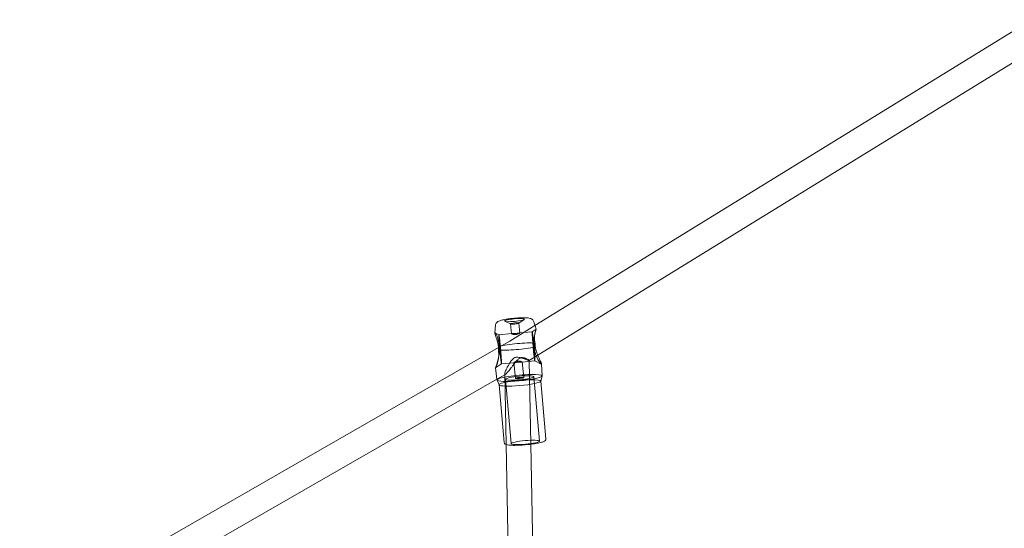
# Model space of a CAD drawing. Units: millimetres. Extents: x -4742 to 6962, y -10057 to 14851.
# Drawn here: x 3815 to 4404, y -3993 to -3688 of the extents above; entities that cross this region are included whole.
import ezdxf

# ---------------------------------------------------------------- set-up
doc = ezdxf.new("R2010")
doc.units = ezdxf.units.MM
doc.header["$MEASUREMENT"] = 0

msp = doc.modelspace()

# ---------------------------------------------------------------- linework, layer by layer
at = {"color": 0, "linetype": 'Continuous', "lineweight": 0}
for p, q in [((4122.84, -3871.41), (4420.02, -3688.38)), ((4123.64, -3889.66), (4422.24, -3705.76)), ((4108.29, -3870.44), (4104.72, -3868.84)), ((4113.15, -3870.01), (4116.39, -3867.81)), ((4099.26, -3871.12), (4098.76, -3875.76)), ((4107.83, -3880.65), (4122.84, -3871.41)), ((4108.23, -3870.38), (4108.75, -3876.29)), ((4113.21, -3869.94), (4113.73, -3875.85)), ((4121.23, -3875.15), (4123.47, -3873.59)), ((4122.16, -3869.09), (4122.9, -3871.61)), ((4122.9, -3871.61), (4123.48, -3873.59)), ((4098.86, -3875.7), (4101.31, -3876.85)), ((4100.95, -3884.6), (4107.83, -3880.65)), ((4109.03, -3876.19), (4101.31, -3876.85)), ((4121.23, -3875.15), (4113.51, -3875.81)), ((3814.67, -4048.99), (4100.95, -3884.6)), ((4119.37, -3892.3), (4123.64, -3889.66)), ((4119.39, -3892.26), (4120.33, -3942.4)), ((4100.11, -3903.5), (4099.24, -3896.74)), ((4102.8, -3894.28), (4099.25, -3896.75)), ((4110.51, -3893.63), (4102.79, -3894.28)), ((4110.29, -3893.58), (4111.12, -3902.97)), ((4122.72, -3892.59), (4114.99, -3893.24)), ((4115.27, -3893.14), (4116.1, -3902.53)), ((4126.58, -3894.4), (4122.71, -3892.59)), ((4127.06, -3901.57), (4126.71, -3894.31)), ((3820.68, -4063.95), (4100.11, -3903.49)), ((4100.11, -3903.49), (4105.18, -3900.58)), ((4100.17, -3903.95), (4100.11, -3903.5)), ((4101.44, -3906.89), (4100.18, -3904.02)), ((4104.77, -3900.38), (4105.57, -3942.6)), ((4108.57, -3942.05), (4105.15, -3903.5)), ((4125.5, -3940.54), (4122.08, -3902)), ((4126.32, -3904.68), (4127.05, -3901.63)), ((4101.42, -3906.82), (4101.43, -3906.86)), ((4101.43, -3906.86), (4104.5, -3941.41)), ((4126.33, -3904.61), (4126.33, -3904.64)), ((4126.33, -3904.64), (4129.4, -3939.2)), ((4105.57, -3942.6), (4110.8, -4219.65)), ((4120.33, -3942.4), (4125.58, -4220.37))]:
    msp.add_line(p, q, dxfattribs=at)
for centre, major_axis in [((4110.54, -3868.16), (-5.98, -0.53)), ((4110.72, -3870.16), (-2.49, -0.22)), ((4113.61, -3902.75), (-8.47, -0.75)), ((4113.61, -3902.75), (2.49, 0.22)), ((4117.04, -3941.3), (-8.47, -0.75))]:
    msp.add_ellipse(centre, major_axis=major_axis, ratio=0.124905, dxfattribs=at)
for centre, major_axis, ratio, start_param, end_param in [((4111.91, -3887.51), (4.08, -6.86), 0.036028, 3.141039, 3.142149), ((4111.95, -3883.97), (-14.19, -1.26), 0.124905, 0.674405, 2.408775), ((4111.95, -3883.97), (-14.19, -1.26), 0.124905, 3.815997, 5.550367), ((4113.61, -3902.75), (-13.45, -1.19), 0.124905, 3.136623, 6.288155), ((4113.61, -3902.75), (-13.45, -1.19), 0.124905, 0.004969, 1.54159), ((4113.88, -3905.72), (-12.45, -1.11), 0.124905, 3.099617, 6.325161), ((4113.61, -3902.75), (-13.45, -1.19), 0.124905, 1.54159, 3.136623), ((4113.88, -3905.72), (-12.45, -1.11), 0.124905, 0.041976, 1.54159), ((4113.88, -3905.72), (-12.45, -1.11), 0.124905, 1.54159, 3.099617)]:
    msp.add_ellipse(centre, major_axis=major_axis, ratio=ratio, start_param=start_param, end_param=end_param, dxfattribs=at)
for points, knots in [([(4122.16, -3869.09), (4122.08, -3868.8), (4121.95, -3868.54), (4121.64, -3868.09), (4121.47, -3867.91), (4121.09, -3867.6), (4120.9, -3867.48), (4120.43, -3867.25), (4120.19, -3867.17), (4119.12, -3866.87), (4118.29, -3866.81), (4116.37, -3866.74), (4115.39, -3866.74), (4113.36, -3866.81), (4112.33, -3866.86), (4110.26, -3867.02), (4109.22, -3867.13), (4107.21, -3867.37), (4106.24, -3867.5), (4104.45, -3867.81), (4103.63, -3867.98), (4102.09, -3868.37), (4101.47, -3868.53), (4100.52, -3869.1), (4100.29, -3869.24), (4099.83, -3869.71), (4099.6, -3870), (4099.35, -3870.64), (4099.29, -3870.87), (4099.26, -3871.12)], [0.035823, 0.035823, 0.035823, 0.035823, 0.080785, 0.080785, 0.134855, 0.134855, 0.207631, 0.207631, 0.332327, 0.332327, 0.786769, 0.786769, 1.154707, 1.154707, 1.491322, 1.491322, 1.822281, 1.822281, 2.154642, 2.154642, 2.497961, 2.497961, 2.899465, 2.899465, 3.007659, 3.007659, 3.091059, 3.091059, 3.127953, 3.127953, 3.127953, 3.127953]), ([(4122.92, -3881.84), (4122.82, -3881.39), (4122.66, -3880.57), (4122.52, -3878.5), (4122.57, -3877.57), (4122.82, -3875.58), (4123.04, -3874.84), (4123.34, -3873.84), (4123.43, -3873.65), (4123.49, -3873.55), (4123.49, -3873.63), (4123.4, -3874.02), (4123.29, -3874.37), (4123.02, -3875.45), (4122.96, -3875.69), (4122.9, -3875.95)], [0, 0, 0, 0, 0.144619, 0.144619, 0.305153, 0.305153, 0.53736, 0.53736, 0.811254, 0.811254, 1.073695, 1.073695, 1.288943, 1.288943, 1.345863, 1.345863, 1.345863, 1.345863]), ([(4098.76, -3875.76), (4098.77, -3875.71), (4098.79, -3875.68), (4098.87, -3875.69), (4099.01, -3875.76), (4099.61, -3876.65), (4099.92, -3877.21), (4100.49, -3878.51), (4100.89, -3879.53), (4101.19, -3881.4), (4101.24, -3881.86), (4101.3, -3882.77), (4101.31, -3883.22), (4101.29, -3883.68)], [0.9564562, 0.9564562, 0.9564562, 0.9564562, 1.0736955, 1.0736955, 1.2889429, 1.2889429, 1.4550111, 1.4550111, 1.6328564, 1.6328564, 1.6874391, 1.6874391, 1.738766, 1.738766, 1.738766, 1.738766]), ([(4100.96, -3886.02), (4100.98, -3885.54), (4100.99, -3884.67), (4100.75, -3882.42), (4100.52, -3881.38), (4099.89, -3879.07), (4099.52, -3878.13), (4099.01, -3876.71), (4098.86, -3876.29), (4098.77, -3875.91), (4098.76, -3875.81), (4098.76, -3875.76)], [0, 0, 0, 0, 0.1446191, 0.1446191, 0.3051525, 0.3051525, 0.5373603, 0.5373603, 0.8112539, 0.8112539, 0.9564562, 0.9564562, 0.9564562, 0.9564562]), ([(4101.28, -3876.92), (4101.27, -3876.98), (4101.27, -3877.08), (4101.26, -3877.38), (4101.27, -3877.59), (4101.28, -3877.87), (4101.28, -3877.89), (4101.28, -3877.9)], [1.2998157, 1.2998157, 1.2998157, 1.2998157, 1.4427707, 1.4427707, 1.6144935, 1.6144935, 1.6234085, 1.6234085, 1.6234085, 1.6234085]), ([(4101.39, -3877.1), (4101.39, -3877.07), (4101.38, -3877.04), (4101.36, -3876.95), (4101.35, -3876.91), (4101.31, -3876.83), (4101.3, -3876.83), (4101.29, -3876.89), (4101.29, -3876.9), (4101.28, -3876.92)], [0.977327, 0.977327, 0.977327, 0.977327, 1.0188298, 1.0188298, 1.1035875, 1.1035875, 1.2710919, 1.2710919, 1.2998157, 1.2998157, 1.2998157, 1.2998157]), ([(4101.28, -3877.9), (4101.29, -3878.15), (4101.3, -3878.45), (4101.33, -3879.12), (4101.35, -3879.49), (4101.38, -3879.89)], [1.6234085, 1.6234085, 1.6234085, 1.6234085, 1.783337, 1.783337, 1.9433201, 1.9433201, 1.9433201, 1.9433201]), ([(4101.38, -3879.89), (4101.38, -3879.9), (4101.38, -3879.92), (4101.4, -3880.34), (4101.43, -3880.78), (4101.48, -3881.6), (4101.51, -3881.97), (4101.55, -3882.42), (4101.55, -3882.49), (4101.56, -3882.56)], [1.9433201, 1.9433201, 1.9433201, 1.9433201, 1.9498593, 1.9498593, 2.109856, 2.109856, 2.2338604, 2.2338604, 2.256329, 2.256329, 2.256329, 2.256329]), ([(4101.59, -3878.4), (4101.58, -3878.36), (4101.58, -3878.33), (4101.53, -3877.98), (4101.49, -3877.72), (4101.43, -3877.34), (4101.41, -3877.2), (4101.39, -3877.1)], [0.65844, 0.65844, 0.65844, 0.65844, 0.676874, 0.676874, 0.8473035, 0.8473035, 0.977327, 0.977327, 0.977327, 0.977327]), ([(4101.84, -3880.59), (4101.79, -3880.14), (4101.74, -3879.72), (4101.66, -3878.99), (4101.62, -3878.68), (4101.59, -3878.4)], [0.3451796, 0.3451796, 0.3451796, 0.3451796, 0.511093, 0.511093, 0.65844, 0.65844, 0.65844, 0.65844]), ([(4102.14, -3883.72), (4102.09, -3883.16), (4102.04, -3882.62), (4101.94, -3881.58), (4101.89, -3881.08), (4101.84, -3880.6), (4101.84, -3880.6), (4101.84, -3880.59)], [0, 0, 0, 0, 0.1701373, 0.1701373, 0.3424813, 0.3424813, 0.3451796, 0.3451796, 0.3451796, 0.3451796]), ([(4111.32, -3876.11), (4111.01, -3876.14), (4110.67, -3876.16), (4110.04, -3876.17), (4109.76, -3876.17), (4109.3, -3876.17), (4109.1, -3876.18), (4108.83, -3876.21), (4108.76, -3876.24), (4108.75, -3876.32), (4108.81, -3876.38), (4109.06, -3876.5), (4109.25, -3876.57), (4109.69, -3876.68), (4109.97, -3876.72), (4110.58, -3876.77), (4110.92, -3876.77), (4111.54, -3876.72), (4111.88, -3876.66), (4112.49, -3876.51), (4112.77, -3876.41), (4113.21, -3876.23), (4113.4, -3876.13), (4113.66, -3875.96), (4113.73, -3875.9), (4113.74, -3875.82), (4113.68, -3875.8), (4113.45, -3875.81), (4113.26, -3875.84), (4112.84, -3875.91), (4112.57, -3875.96), (4111.97, -3876.05), (4111.63, -3876.09), (4111.32, -3876.11)], [0, 0, 0, 0, 0.094755, 0.094755, 0.189511, 0.189511, 0.284243, 0.284243, 0.378975, 0.378975, 0.473708, 0.473708, 0.56844, 0.56844, 0.663195, 0.663195, 0.75795, 0.75795, 0.852706, 0.852706, 0.947461, 0.947461, 1.042193, 1.042193, 1.136926, 1.136926, 1.231658, 1.231658, 1.32639, 1.32639, 1.421146, 1.421146, 1.515901, 1.515901, 1.515901, 1.515901]), ([(4121.2, -3876.21), (4121.2, -3876.14), (4121.19, -3876.08), (4121.19, -3875.89), (4121.19, -3875.78), (4121.19, -3875.49), (4121.19, -3875.35), (4121.2, -3875.25), (4121.2, -3875.23), (4121.2, -3875.22)], [0.977327, 0.977327, 0.977327, 0.977327, 1.0188298, 1.0188298, 1.1035875, 1.1035875, 1.2710919, 1.2710919, 1.2998157, 1.2998157, 1.2998157, 1.2998157]), ([(4121.2, -3875.22), (4121.21, -3875.16), (4121.23, -3875.14), (4121.26, -3875.18), (4121.28, -3875.25), (4121.31, -3875.39), (4121.31, -3875.4), (4121.31, -3875.4)], [1.2998157, 1.2998157, 1.2998157, 1.2998157, 1.4427707, 1.4427707, 1.6144935, 1.6144935, 1.6234085, 1.6234085, 1.6234085, 1.6234085]), ([(4121.29, -3878.19), (4121.29, -3878.15), (4121.29, -3878.1), (4121.26, -3877.63), (4121.25, -3877.25), (4121.22, -3876.65), (4121.2, -3876.41), (4121.2, -3876.21)], [0.65844, 0.65844, 0.65844, 0.65844, 0.676874, 0.676874, 0.8473035, 0.8473035, 0.977327, 0.977327, 0.977327, 0.977327]), ([(4121.48, -3880.86), (4121.44, -3880.35), (4121.41, -3879.85), (4121.35, -3878.96), (4121.32, -3878.56), (4121.29, -3878.19)], [0.3451796, 0.3451796, 0.3451796, 0.3451796, 0.511093, 0.511093, 0.65844, 0.65844, 0.65844, 0.65844]), ([(4121.31, -3875.4), (4121.34, -3875.53), (4121.37, -3875.7), (4121.44, -3876.14), (4121.47, -3876.4), (4121.51, -3876.7)], [1.6234085, 1.6234085, 1.6234085, 1.6234085, 1.783337, 1.783337, 1.9433201, 1.9433201, 1.9433201, 1.9433201]), ([(4121.51, -3876.7), (4121.51, -3876.72), (4121.51, -3876.73), (4121.55, -3877.05), (4121.59, -3877.39), (4121.67, -3878.06), (4121.7, -3878.38), (4121.74, -3878.77), (4121.75, -3878.83), (4121.76, -3878.89)], [1.9433201, 1.9433201, 1.9433201, 1.9433201, 1.9498593, 1.9498593, 2.109856, 2.109856, 2.2338604, 2.2338604, 2.256329, 2.256329, 2.256329, 2.256329]), ([(4121.76, -3878.89), (4121.8, -3879.34), (4121.86, -3879.82), (4121.96, -3880.86), (4122.01, -3881.43), (4122.06, -3882.02)], [2.256329, 2.256329, 2.256329, 2.256329, 2.4210389, 2.4210389, 2.6016158, 2.6016158, 2.6016158, 2.6016158]), ([(4122.9, -3875.95), (4122.79, -3876.44), (4122.67, -3876.97), (4122.42, -3878.4), (4122.23, -3879.68), (4122.28, -3881.77), (4122.31, -3882.27), (4122.42, -3883.24), (4122.49, -3883.71), (4122.59, -3884.18)], [1.3458633, 1.3458633, 1.3458633, 1.3458633, 1.4550111, 1.4550111, 1.6328564, 1.6328564, 1.6874391, 1.6874391, 1.738766, 1.738766, 1.738766, 1.738766]), ([(4101.29, -3883.73), (4101.4, -3884.39), (4101.47, -3885.05), (4101.54, -3886.57), (4101.5, -3887.42), (4101.32, -3889.17), (4101.16, -3890.09), (4100.62, -3892.45), (4100.25, -3893.58), (4099.65, -3895.39), (4099.48, -3895.89), (4099.31, -3896.39), (4099.26, -3896.56), (4099.23, -3896.75), (4099.23, -3896.77), (4099.32, -3896.69), (4099.43, -3896.47), (4099.78, -3895.71), (4100, -3895.14), (4100.36, -3894.07), (4100.53, -3893.5), (4100.67, -3892.92)], [0.000506, 0.000506, 0.000506, 0.000506, 0.204427, 0.204427, 0.450511, 0.450511, 0.731494, 0.731494, 1.223624, 1.223624, 1.836228, 1.836228, 2.346409, 2.346409, 2.818509, 2.818509, 3.606821, 3.606821, 4.553563, 4.553563, 5.44873, 5.44873, 5.44873, 5.44873]), ([(4100.67, -3892.92), (4100.81, -3892.34), (4100.93, -3891.74), (4101.17, -3890.13), (4101.2, -3889.23), (4101.18, -3888.14), (4101.16, -3887.71), (4101.08, -3886.88), (4101.03, -3886.47), (4100.96, -3886.07)], [5.44873, 5.44873, 5.44873, 5.44873, 6.349428, 6.349428, 7.984295, 7.984295, 9.020283, 9.020283, 9.994051, 9.994051, 9.994051, 9.994051]), ([(4101.56, -3882.56), (4101.59, -3883.07), (4101.63, -3883.6), (4101.72, -3884.63), (4101.76, -3885.13), (4101.8, -3885.63)], [2.256329, 2.256329, 2.256329, 2.256329, 2.4210389, 2.4210389, 2.5719547, 2.5719547, 2.5719547, 2.5719547]), ([(4102.51, -3888.03), (4102.45, -3887.36), (4102.39, -3886.67), (4102.31, -3885.59), (4102.27, -3885.21), (4102.24, -3884.77), (4102.23, -3884.72), (4102.23, -3884.66)], [2.4714284, 2.4714284, 2.4714284, 2.4714284, 2.6841622, 2.6841622, 2.7992087, 2.7992087, 2.8160146, 2.8160146, 2.8160146, 2.8160146]), ([(4121.72, -3883.94), (4121.68, -3883.47), (4121.65, -3883.01), (4121.57, -3881.98), (4121.52, -3881.43), (4121.48, -3880.88), (4121.48, -3880.87), (4121.48, -3880.86)], [0.029626, 0.029626, 0.029626, 0.029626, 0.1701373, 0.1701373, 0.3424813, 0.3424813, 0.3451796, 0.3451796, 0.3451796, 0.3451796]), ([(4122.14, -3888.37), (4122.07, -3887.77), (4122.02, -3887.13), (4121.92, -3886.09), (4121.88, -3885.73), (4121.84, -3885.3), (4121.84, -3885.24), (4121.83, -3885.19)], [2.4714284, 2.4714284, 2.4714284, 2.4714284, 2.6841622, 2.6841622, 2.7992087, 2.7992087, 2.8160146, 2.8160146, 2.8160146, 2.8160146]), ([(4122.15, -3882.97), (4122.17, -3883.21), (4122.19, -3883.45), (4122.26, -3884.27), (4122.31, -3884.84), (4122.38, -3885.68), (4122.4, -3885.96), (4122.42, -3886.26), (4122.42, -3886.3), (4122.42, -3886.34)], [0.0964256, 0.0964256, 0.0964256, 0.0964256, 0.1696623, 0.1696623, 0.3419217, 0.3419217, 0.4269798, 0.4269798, 0.4381649, 0.4381649, 0.4381649, 0.4381649]), ([(4122.42, -3886.34), (4122.46, -3886.84), (4122.5, -3887.32), (4122.57, -3888.28), (4122.6, -3888.75), (4122.63, -3889.22), (4122.63, -3889.24), (4122.63, -3889.27)], [0.4381649, 0.4381649, 0.4381649, 0.4381649, 0.5954369, 0.5954369, 0.7621905, 0.7621905, 0.7719509, 0.7719509, 0.7719509, 0.7719509]), ([(4122.6, -3884.22), (4122.61, -3884.9), (4122.65, -3885.56), (4122.86, -3887.03), (4123.03, -3887.81), (4123.51, -3889.37), (4123.83, -3890.16), (4124.75, -3892.08), (4125.29, -3892.88), (4126.15, -3894.06), (4126.39, -3894.27), (4126.61, -3894.43), (4126.67, -3894.44), (4126.72, -3894.33), (4126.7, -3894.23), (4126.58, -3893.8), (4126.4, -3893.4), (4125.9, -3892.29), (4125.56, -3891.58), (4125, -3890.34), (4124.74, -3889.73), (4124.51, -3889.13)], [0.000506, 0.000506, 0.000506, 0.000506, 0.204427, 0.204427, 0.450511, 0.450511, 0.731494, 0.731494, 1.223624, 1.223624, 1.836228, 1.836228, 2.346409, 2.346409, 2.818509, 2.818509, 3.606821, 3.606821, 4.553563, 4.553563, 5.39749, 5.39749, 5.39749, 5.39749]), ([(4124.51, -3889.13), (4124.24, -3888.45), (4123.99, -3887.78), (4123.45, -3886.03), (4123.26, -3885.11), (4123.08, -3883.99), (4123.03, -3883.55), (4122.95, -3882.7), (4122.94, -3882.29), (4122.93, -3881.88)], [5.39749, 5.39749, 5.39749, 5.39749, 6.349428, 6.349428, 7.984295, 7.984295, 9.020283, 9.020283, 9.994051, 9.994051, 9.994051, 9.994051]), ([(4101.91, -3886.88), (4101.93, -3887.12), (4101.95, -3887.36), (4102.02, -3888.16), (4102.08, -3888.7), (4102.15, -3889.47), (4102.18, -3889.72), (4102.21, -3890), (4102.21, -3890.03), (4102.22, -3890.06)], [0.0964256, 0.0964256, 0.0964256, 0.0964256, 0.1696623, 0.1696623, 0.3419217, 0.3419217, 0.4269798, 0.4269798, 0.4381649, 0.4381649, 0.4381649, 0.4381649]), ([(4102.22, -3890.06), (4102.26, -3890.51), (4102.3, -3890.93), (4102.39, -3891.74), (4102.44, -3892.12), (4102.48, -3892.48), (4102.49, -3892.5), (4102.49, -3892.52)], [0.4381649, 0.4381649, 0.4381649, 0.4381649, 0.5954369, 0.5954369, 0.7621905, 0.7621905, 0.7719509, 0.7719509, 0.7719509, 0.7719509]), ([(4102.71, -3890.96), (4102.68, -3890.54), (4102.65, -3890.1), (4102.59, -3889.17), (4102.56, -3888.71), (4102.51, -3888.16), (4102.51, -3888.1), (4102.51, -3888.03)], [2.1354018, 2.1354018, 2.1354018, 2.1354018, 2.2974743, 2.2974743, 2.4507981, 2.4507981, 2.4714284, 2.4714284, 2.4714284, 2.4714284]), ([(4102.82, -3893.13), (4102.81, -3892.87), (4102.8, -3892.56), (4102.76, -3891.86), (4102.74, -3891.46), (4102.71, -3891.01), (4102.71, -3890.99), (4102.71, -3890.96)], [1.798003, 1.798003, 1.798003, 1.798003, 1.9589248, 1.9589248, 2.1262407, 2.1262407, 2.1354018, 2.1354018, 2.1354018, 2.1354018]), ([(4114.08, -3890.65), (4113.84, -3890.58), (4113.59, -3890.52), (4112.86, -3890.36), (4112.37, -3890.3), (4111.65, -3890.35), (4111.41, -3890.39), (4110.94, -3890.53), (4110.71, -3890.63), (4110.48, -3890.76), (4110.17, -3890.93), (4109.88, -3891.16), (4109.34, -3891.67), (4109.09, -3891.96), (4108.61, -3892.56), (4108.38, -3892.87), (4107.96, -3893.49), (4107.76, -3893.8), (4107.28, -3894.58), (4106.98, -3895.09), (4106.43, -3896.12), (4106.17, -3896.64), (4105.69, -3897.63), (4105.48, -3898.11), (4105.12, -3898.98), (4104.98, -3899.38), (4104.86, -3899.82), (4104.83, -3899.92), (4104.8, -3900.11), (4104.78, -3900.2), (4104.77, -3900.36), (4104.77, -3900.42), (4104.79, -3900.53), (4104.81, -3900.57), (4104.85, -3900.63), (4104.88, -3900.65), (4104.96, -3900.66), (4105.01, -3900.66), (4105.11, -3900.62), (4105.17, -3900.59), (4105.3, -3900.51), (4105.37, -3900.46), (4105.83, -3900.08), (4106.34, -3899.51), (4107.19, -3898.47), (4107.48, -3898.09), (4108.07, -3897.32), (4108.37, -3896.92), (4108.99, -3896.1), (4109.34, -3895.63), (4110.07, -3894.65), (4110.45, -3894.15), (4111.03, -3893.41), (4111.23, -3893.17), (4111.64, -3892.69), (4111.85, -3892.46), (4112.27, -3892.02), (4112.5, -3891.8), (4112.96, -3891.41), (4113.21, -3891.23), (4113.54, -3891.03), (4113.61, -3891), (4113.67, -3890.96)], [-3.910342, -3.910342, -3.910342, -3.910342, -3.118703, -3.118703, -1.559352, -1.559352, -0.779676, -0.779676, 0, 0, 0, 1.074941, 1.074941, 2.149881, 2.149881, 3.224822, 3.224822, 4.299763, 4.299763, 6.037875, 6.037875, 7.775987, 7.775987, 9.514099, 9.514099, 11.252211, 11.252211, 11.794276, 11.794276, 12.336341, 12.336341, 12.878405, 12.878405, 13.42047, 13.42047, 13.993558, 13.993558, 14.566647, 14.566647, 15.139736, 15.139736, 15.712824, 15.712824, 18.987635, 18.987635, 20.625041, 20.625041, 22.262446, 22.262446, 24.12276, 24.12276, 25.983074, 25.983074, 26.91323, 26.91323, 27.843387, 27.843387, 28.773544, 28.773544, 29.703701, 29.703701, 29.92695, 29.92695, 29.92695, 29.92695]), ([(4113.67, -3890.96), (4113.78, -3890.91), (4113.89, -3890.86), (4114.18, -3890.74), (4114.38, -3890.68), (4114.78, -3890.6), (4114.98, -3890.58), (4115.37, -3890.58), (4115.55, -3890.6), (4115.94, -3890.65), (4116.14, -3890.69), (4116.55, -3890.79), (4116.74, -3890.85), (4117.12, -3890.98), (4117.29, -3891.05), (4117.63, -3891.18), (4117.78, -3891.25), (4118.22, -3891.46), (4118.49, -3891.6), (4118.93, -3891.86), (4119.1, -3891.97), (4119.33, -3892.15), (4119.38, -3892.22), (4119.39, -3892.3), (4119.33, -3892.32), (4119.13, -3892.31), (4118.97, -3892.27), (4118.54, -3892.15), (4118.27, -3892.07), (4117.65, -3891.85), (4117.3, -3891.73), (4116.53, -3891.45), (4116.12, -3891.3), (4115.32, -3891.03), (4114.91, -3890.89), (4114.35, -3890.73), (4114.21, -3890.69), (4114.08, -3890.65)], [8.432351, 8.432351, 8.432351, 8.432351, 8.774298, 8.774298, 9.35375, 9.35375, 9.933202, 9.933202, 10.512654, 10.512654, 11.187493, 11.187493, 11.862332, 11.862332, 12.537171, 12.537171, 13.21201, 13.21201, 14.706738, 14.706738, 16.201466, 16.201466, 17.696195, 17.696195, 19.190923, 19.190923, 20.790887, 20.790887, 22.390851, 22.390851, 23.990814, 23.990814, 25.590778, 25.590778, 27.023545, 27.023545, 27.471391, 27.471391, 27.471391, 27.471391]), ([(4122.41, -3890.82), (4122.37, -3890.5), (4122.33, -3890.14), (4122.24, -3889.37), (4122.2, -3888.97), (4122.15, -3888.48), (4122.14, -3888.43), (4122.14, -3888.37)], [2.1354018, 2.1354018, 2.1354018, 2.1354018, 2.2974743, 2.2974743, 2.4507981, 2.4507981, 2.4714284, 2.4714284, 2.4714284, 2.4714284]), ([(4122.62, -3892.28), (4122.59, -3892.14), (4122.57, -3891.96), (4122.5, -3891.49), (4122.46, -3891.2), (4122.41, -3890.86), (4122.41, -3890.84), (4122.41, -3890.82)], [1.798003, 1.798003, 1.798003, 1.798003, 1.9589248, 1.9589248, 2.1262407, 2.1262407, 2.1354018, 2.1354018, 2.1354018, 2.1354018]), ([(4122.74, -3892.52), (4122.73, -3892.59), (4122.72, -3892.6), (4122.68, -3892.54), (4122.65, -3892.45), (4122.62, -3892.3), (4122.62, -3892.29), (4122.62, -3892.28)], [1.4527328, 1.4527328, 1.4527328, 1.4527328, 1.618146, 1.618146, 1.78979, 1.78979, 1.798003, 1.798003, 1.798003, 1.798003]), ([(4122.63, -3889.27), (4122.66, -3889.68), (4122.68, -3890.07), (4122.72, -3890.8), (4122.73, -3891.13), (4122.74, -3891.43), (4122.74, -3891.43), (4122.74, -3891.43)], [0.7719509, 0.7719509, 0.7719509, 0.7719509, 0.9321363, 0.9321363, 1.1054073, 1.1054073, 1.1080108, 1.1080108, 1.1080108, 1.1080108]), ([(4122.74, -3891.43), (4122.75, -3891.71), (4122.76, -3891.94), (4122.76, -3892.3), (4122.75, -3892.43), (4122.74, -3892.51), (4122.74, -3892.51), (4122.74, -3892.52)], [1.1080108, 1.1080108, 1.1080108, 1.1080108, 1.2762206, 1.2762206, 1.4449092, 1.4449092, 1.4527328, 1.4527328, 1.4527328, 1.4527328]), ([(4102.49, -3892.52), (4102.53, -3892.84), (4102.56, -3893.12), (4102.63, -3893.62), (4102.67, -3893.82), (4102.7, -3893.97), (4102.7, -3893.98), (4102.7, -3893.98)], [0.7719509, 0.7719509, 0.7719509, 0.7719509, 0.9321363, 0.9321363, 1.1054073, 1.1054073, 1.1080108, 1.1080108, 1.1080108, 1.1080108]), ([(4102.7, -3893.98), (4102.73, -3894.12), (4102.75, -3894.22), (4102.79, -3894.3), (4102.81, -3894.29), (4102.82, -3894.22), (4102.82, -3894.21), (4102.82, -3894.21)], [1.1080108, 1.1080108, 1.1080108, 1.1080108, 1.2762206, 1.2762206, 1.4449092, 1.4449092, 1.4527328, 1.4527328, 1.4527328, 1.4527328]), ([(4102.82, -3894.21), (4102.83, -3894.14), (4102.83, -3894.02), (4102.83, -3893.68), (4102.83, -3893.45), (4102.82, -3893.16), (4102.82, -3893.14), (4102.82, -3893.13)], [1.4527328, 1.4527328, 1.4527328, 1.4527328, 1.618146, 1.618146, 1.78979, 1.78979, 1.798003, 1.798003, 1.798003, 1.798003]), ([(4112.79, -3892.69), (4113.11, -3892.66), (4113.44, -3892.66), (4114.06, -3892.71), (4114.34, -3892.76), (4114.78, -3892.87), (4114.97, -3892.93), (4115.22, -3893.06), (4115.27, -3893.11), (4115.26, -3893.19), (4115.19, -3893.22), (4114.92, -3893.25), (4114.72, -3893.26), (4114.26, -3893.26), (4113.98, -3893.26), (4113.35, -3893.28), (4113.02, -3893.29), (4112.39, -3893.35), (4112.06, -3893.39), (4111.45, -3893.48), (4111.18, -3893.52), (4110.76, -3893.6), (4110.58, -3893.62), (4110.34, -3893.63), (4110.28, -3893.62), (4110.29, -3893.54), (4110.36, -3893.47), (4110.62, -3893.3), (4110.81, -3893.2), (4111.25, -3893.02), (4111.53, -3892.92), (4112.14, -3892.77), (4112.48, -3892.71), (4112.79, -3892.69)], [0, 0, 0, 0, 0.094755, 0.094755, 0.189511, 0.189511, 0.284243, 0.284243, 0.378975, 0.378975, 0.473708, 0.473708, 0.56844, 0.56844, 0.663195, 0.663195, 0.75795, 0.75795, 0.852706, 0.852706, 0.947461, 0.947461, 1.042193, 1.042193, 1.136926, 1.136926, 1.231658, 1.231658, 1.32639, 1.32639, 1.421146, 1.421146, 1.515901, 1.515901, 1.515901, 1.515901]), ([(4104.5, -3941.41), (4104.51, -3941.61), (4104.58, -3941.8), (4104.78, -3942.11), (4104.9, -3942.23), (4105.25, -3942.48), (4105.46, -3942.57), (4106.1, -3942.77), (4106.56, -3942.85), (4107.9, -3943), (4108.87, -3943.05), (4111.01, -3943.07), (4112.15, -3943.05), (4114.55, -3942.94), (4115.8, -3942.85), (4118.3, -3942.63), (4119.55, -3942.5), (4121.92, -3942.19), (4123.05, -3942.02), (4125.07, -3941.65), (4125.97, -3941.45), (4127.5, -3941.03), (4128.1, -3940.83), (4128.75, -3940.44), (4128.92, -3940.32), (4129.17, -3940.03), (4129.25, -3939.91), (4129.38, -3939.6), (4129.42, -3939.4), (4129.4, -3939.2)], [3.152684, 3.152684, 3.152684, 3.152684, 3.215376, 3.215376, 3.291061, 3.291061, 3.440549, 3.440549, 3.700429, 3.700429, 4.060089, 4.060089, 4.389508, 4.389508, 4.713971, 4.713971, 5.037393, 5.037393, 5.361722, 5.361722, 5.690473, 5.690473, 6.04033, 6.04033, 6.167303, 6.167303, 6.23079, 6.23079, 6.294277, 6.294277, 6.294277, 6.294277])]:
    msp.add_open_spline(points, degree=3, knots=knots, dxfattribs=at)
for points in [[(4100.96, -3886.07), (4100.96, -3886.05), (4100.96, -3886.04), (4100.96, -3886.02)], [(4101.29, -3883.68), (4101.29, -3883.7), (4101.29, -3883.71), (4101.29, -3883.73)], [(4101.8, -3885.63), (4101.81, -3885.73), (4101.82, -3885.83), (4101.83, -3885.93)], [(4101.83, -3885.93), (4101.86, -3886.25), (4101.88, -3886.57), (4101.91, -3886.88)], [(4102.23, -3884.66), (4102.2, -3884.35), (4102.17, -3884.03), (4102.14, -3883.72)], [(4121.75, -3884.23), (4121.74, -3884.14), (4121.73, -3884.04), (4121.72, -3883.94)], [(4121.83, -3885.19), (4121.8, -3884.87), (4121.78, -3884.55), (4121.75, -3884.23)], [(4122.06, -3882.02), (4122.09, -3882.33), (4122.12, -3882.65), (4122.15, -3882.97)], [(4122.59, -3884.18), (4122.59, -3884.2), (4122.6, -3884.21), (4122.6, -3884.22)], [(4122.93, -3881.88), (4122.93, -3881.87), (4122.93, -3881.86), (4122.92, -3881.84)]]:
    msp.add_open_spline(points, degree=3, dxfattribs=at)

doc.saveas('drawing.dxf')
